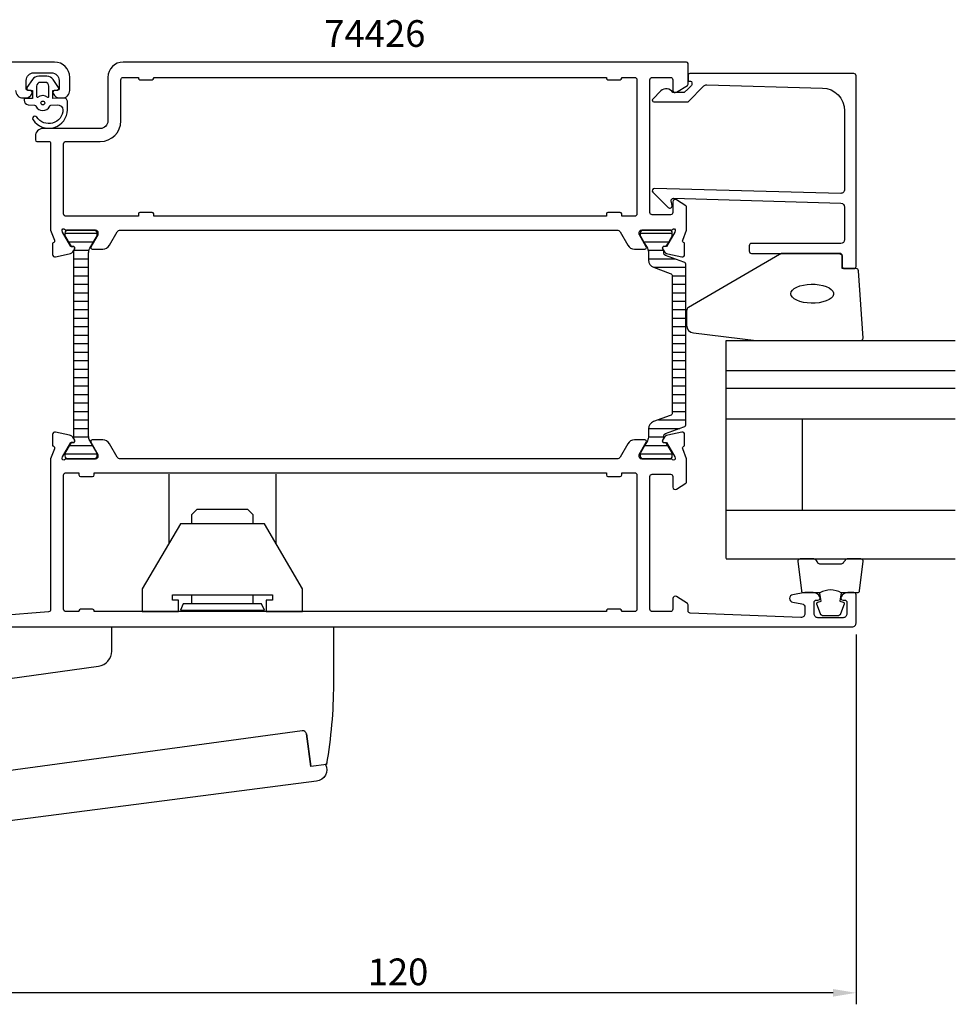
# Model space of a CAD drawing. Extents: x -60 to 183, y -35 to 94.
# Drawn here: x 60 to 183, y -35 to 94 of the extents above; entities that cross this region are included whole.
import ezdxf

# ---------------------------------------------------------------- set-up
doc = ezdxf.new("R2010")
doc.units = 0
doc.header["$LTSCALE"] = 2.5
doc.layers.get('DEFPOINTS').update_dxf_attribs({"linetype": 'CONTINUOUS'})
for name, color, linetype in [('sapa_artikelnr', 4, 'CONTINUOUS'), ('sapa_beslag', 1, 'CONTINUOUS'), ('sapa_fogband', 2, 'CONTINUOUS'), ('sapa_fyllning', 4, 'CONTINUOUS'), ('sapa_glas', 4, 'CONTINUOUS'), ('sapa_isolator', 4, 'CONTINUOUS'), ('sapa_matt', 1, 'CONTINUOUS'), ('sapa_profil', 7, 'CONTINUOUS')]:
    doc.layers.add(name, color=color, linetype=linetype)
doc.styles.add('ISO', font='isocp3.shx')
doc.dimstyles.new('MASKIN', dxfattribs={"dimscale": 0, "dimtxt": 3.5, "dimasz": 3, "dimexe": 1.5, "dimexo": 1.5, "dimgap": 1, "dimtad": 1, "dimtoh": 1, "dimdec": 3, "dimlfac": -1, "dimdsep": 46, "dimtxsty": 'ISO', "dimcen": -5, "dimclrd": 256, "dimclre": 256, "dimclrt": 2, "dimazin": 0, "dimtfac": 1, "dimtdec": 3, "dimtmove": 2, "dimatfit": 3, "dimfxl": 1, "dimtolj": 1, "dimarcsym": 0})

# ---------------------------------------------------------------- blocks, each defined once
blk = doc.blocks.new('*D1')
at = {"layer": 'DEFPOINTS', "color": 0, "transparency": 16777216}
for p in [(50, 16.85, 0.1), (170, 14.5), (50, -33.96)]:
    blk.add_point(p, dxfattribs=at)
at = {"layer": 'sapa_matt', "lineweight": -2, "transparency": 16777216}
for p, q in [((50, 15.35), (50, -35.46)), ((170, 13), (170, -35.46)), ((167, -33.96), (53, -33.96))]:
    blk.add_line(p, q, dxfattribs=at)
at = {"layer": 'sapa_matt', "transparency": 16777216}
for points in [[(53, -33.46), (53, -34.46), (50, -33.96)], [(167, -33.46), (167, -34.46), (170, -33.96)]]:
    blk.add_solid(points, dxfattribs=at)
at = {"layer": 'sapa_matt', "color": 2, "transparency": 16777216, "insert": (110, -31.21), "char_height": 3.5, "attachment_point": 5, "style": 'ISO'}
blk.add_mtext('\\A1;120', dxfattribs=at)

msp = doc.modelspace()

# ---------------------------------------------------------------- hatches: boundary and pattern name
at = {"layer": 'sapa_isolator'}
h = msp.add_hatch(dxfattribs=at)
h.set_pattern_fill('ANSI31', color=256, scale=0.35, angle=315, style=0)
h.paths.add_polyline_path([(69.4743, 38.9979, 0.13090572), (69.6333, 38.4009), (70.5743, 36.76), (70.5743, 36.4, -0.41421356), (70.1743, 36), (66.7743, 36, -0.41421356), (66.3743, 36.4), (66.3743, 36.76), (67.1663, 38.1411), (67.4335, 38.1411, 0.57735027), (67.6153, 38.4561), (67.4743, 38.7003), (67.4743, 63.2997), (67.6153, 63.5439, 0.57735027), (67.4335, 63.8589), (67.1663, 63.8589), (66.3743, 65.24), (66.3743, 65.6, -0.41421356), (66.7743, 66), (70.1743, 66, -0.41421356), (70.5743, 65.6), (70.5743, 65.24), (69.6333, 63.5991, 0.13091349), (69.4743, 63.0021)])
h = msp.add_hatch(dxfattribs=at)
h.set_pattern_fill('ANSI31', color=256, scale=0.35, angle=315, style=0)
edge = h.paths.add_edge_path()
edge.add_arc((145.1289, 39.0363), 0.3007, 470.043205, 539.710174, ccw=False)
edge.add_line((145.0258, 39.3187), (147.4587, 40.2042))
edge.add_arc((147.3219, 40.5801), 0.4, 290, 360)
edge.add_line((147.7219, 40.5801), (147.7219, 51))
edge.add_line((147.7219, 51), (147.7219, 61.4199))
edge.add_arc((147.3219, 61.4199), 0.4, 360, 430)
edge.add_line((147.4587, 61.7958), (145.0258, 62.6813))
edge.add_arc((145.1287, 62.9636), 0.3005, 180.26935, 249.977271, ccw=False)
edge.add_arc((150.3889, 63.1918), 5.5654, 178.745246, 182.364295, ccw=False)
edge.add_line((144.8248, 63.3137), (144.6861, 63.5539))
edge.add_arc((144.868, 63.6589), 0.21, 90, 210, ccw=False)
edge.add_line((144.868, 63.8689), (145.1351, 63.8689))
edge.add_line((145.1351, 63.8689), (145.3313, 64.2))
edge.add_line((145.3313, 64.2), (145.899, 65.1833))
edge.add_arc((145.7171, 65.2883), 0.21, 330, 360)
edge.add_line((145.9271, 65.2883), (145.9271, 65.6))
edge.add_arc((145.5271, 65.6), 0.4, 360, 450)
edge.add_line((145.5271, 66), (142.1271, 66))
edge.add_arc((142.1271, 65.6), 0.4, 450, 540)
edge.add_line((141.7271, 65.6), (141.7271, 65.2883))
edge.add_arc((141.9371, 65.2883), 0.21, 180, 210)
edge.add_line((141.7553, 65.1833), (142.323, 64.2))
edge.add_line((142.323, 64.2), (142.6664, 63.6053))
edge.add_arc((141.6271, 63.0053), 1.2, 360, 390, ccw=False)
edge.add_line((142.8271, 63.0053), (142.8271, 62.0534))
edge.add_arc((143.8271, 62.0534), 1, 180, 250)
edge.add_line((143.4851, 61.1137), (145.6587, 60.3226))
edge.add_arc((145.5219, 59.9467), 0.4, 360, 430, ccw=False)
edge.add_line((145.9219, 59.9467), (145.9219, 51))
edge.add_line((145.9219, 51), (145.9219, 42.0533))
edge.add_arc((145.5219, 42.0533), 0.4, 290, 360, ccw=False)
edge.add_line((145.6587, 41.6774), (143.4851, 40.8863))
edge.add_arc((143.8271, 39.9466), 1, 470, 540)
edge.add_line((142.8271, 39.9466), (142.8271, 38.9947))
edge.add_arc((141.6271, 38.9947), 1.2, 330, 360, ccw=False)
edge.add_line((142.6664, 38.3947), (142.3271, 37.8072))
edge.add_line((142.3271, 37.8072), (141.7553, 36.8167))
edge.add_arc((141.9371, 36.7117), 0.21, 510, 540)
edge.add_line((141.7271, 36.7117), (141.7271, 36.4))
edge.add_arc((142.1271, 36.4), 0.4, 180, 270)
edge.add_line((142.1271, 36), (145.5271, 36))
edge.add_arc((145.5271, 36.4), 0.4, 270, 360)
edge.add_line((145.9271, 36.4), (145.9271, 36.7117))
edge.add_arc((145.7171, 36.7117), 0.21, 360, 390)
edge.add_line((145.899, 36.8167), (145.1351, 38.1311))
edge.add_line((145.1351, 38.1311), (144.868, 38.1311))
edge.add_arc((144.868, 38.3411), 0.21, 150, 270, ccw=False)
edge.add_line((144.6861, 38.4461), (144.8248, 38.6863))
edge.add_arc((150.3889, 38.8082), 5.5654, 177.635705, 181.254754, ccw=False)

# ---------------------------------------------------------------- linework, layer by layer
at = {"layer": 'sapa_beslag', "linetype": 'Continuous'}
for p, q in [((80, 34), (80, 24.95)), ((94, 34), (94, 24.95)), ((80, 26.35), (80, 26.35)), ((94, 26.35), (94, 26.35)), ((98.005, -0.0187), (98.5922, -4.3003))]:
    msp.add_line(p, q, dxfattribs=at)
for points in [[(83, 27.5), (83, 28.7312), (83.7, 29.4312), (90.3, 29.4312), (91, 28.7312), (91, 27.5)], [(81.25, 16), (81.25, 17.5), (80.45, 17.5), (80.45, 18.2), (93.55, 18.2), (93.55, 17.5), (92.75, 17.5), (92.75, 16), (97.5, 16), (97.5, 19), (92.5, 27.5), (81.5, 27.5), (76.5, 19), (76.5, 16), (81.25, 16)], [(91, 18.2), (91, 17), (83, 17), (83, 18.2)]]:
    msp.add_lwpolyline(points, dxfattribs=at)
msp.add_lwpolyline([(81.8731, 17), (81.5, 16.2), (92.5, 16.2), (92.127, 17)], close=True, dxfattribs=at)
for points in [[(32.012, -4.7977), (14.5541, 0.4146, 0.4142118), (14.1808, 0.213), (13.0365, -3.6199, -0.41421165), (12.7876, -3.7543), (11.1894, -3.2771, -0.2876655), (10.7688, -2.7979, -0.04008378), (10, 6.7759), (10, 14), (39, 14), (39, 8.99, 0.41421356), (41, 6.99), (46.0951, 6.99), (57.2315, 6.99), (70.7716, 8.8457, 0.37486078), (72.5, 10.8271), (72.5, 13.99), (101.5414, 13.99), (101.5414, 6.4766, -0.04408273), (100.6122, -4.0417), (98.5922, -4.3003), (98.0081, -0.0384, 0.4142128), (97.4448, 0.3891), (57.992, -5.018)], [(100.6507, -3.8237, -0.32888496), (100.3932, -4.0698)], [(100.4889, -4.0407, -0.52212942), (99.3377, -6.2166), (57.7378, -11.6134)]]:
    msp.add_lwpolyline(points, format="xyb", dxfattribs=at)
at = {"layer": 'sapa_fogband'}
msp.add_line((65.8, 83.3), (65.8, 83.3), dxfattribs=at)
at = {"layer": 'sapa_fogband', "elevation": 0}
for points in [[(66.1723, 83.284), (64.7789, 83.2295), (64.7789, 84.2967), (65.4176, 84.3577, 0.49953707), (65.537, 84.6544), (64.8309, 85.7071, 0.25002124), (64.0004, 86.1501), (62.9313, 86.1501, 0.25002124), (62.1008, 85.7071), (61.3947, 84.6544, 0.49953707), (61.5141, 84.3577), (62.1216, 84.2921), (62.1216, 83.2248), (61.2333, 83.2425, 0.44001053), (61.0158, 83.0433), (61.0158, 83.0083, 0.38887873), (61.5636, 82.4106), (62.3979, 82.3376, -0.26681748), (62.5613, 82.2236, 0.63410452), (64.3704, 82.2236, -0.26681748), (64.5338, 82.3376), (65.3636, 82.4102, -0.39321917), (66.1158, 81.7666, -0.73652601), (62.683, 80.7938, 1), (62.199, 80.4393, 0.73634515), (66.7158, 81.7666), (66.7158, 82.7859, 0.44001053)], [(62.6658, 83.4986, 0.63413708), (62.8295, 83.4215, -0.35924552), (64.1022, 83.4215, 0.63413708), (64.2658, 83.4986), (64.2658, 84.8501, 0.41421356), (63.7658, 85.3501), (63.1658, 85.3501, 0.41421356), (62.6658, 84.8501)]]:
    msp.add_lwpolyline(points, format="xyb", close=True, dxfattribs=at)
at = {"layer": 'sapa_fogband'}
msp.add_lwpolyline([(168.2, 60.9384), (168.2, 62.6384, 0.41421356), (167.9, 62.9384), (160.4812, 62.9384, 0.13793439), (159.96, 62.7919), (148.0394, 55.8405, 0.26134728), (147.8, 55.4138), (147.8, 53.529, 0.39151877), (148.722, 52.532), (156.9077, 51.5329, 0.0195279), (156.9467, 51.5313), (170.6272, 51.5313, 0.42796634), (170.9268, 51.8454), (170.3134, 60.6525, 0.40059324), (170.0137, 60.9384)], format="xyb", close=True, dxfattribs=at)
at = {"layer": 'sapa_fogband', "flags": 128}
msp.add_lwpolyline([(161.4681, 57.6527), (161.5187, 57.8893), (161.6684, 58.1173), (161.9119, 58.3285), (162.2403, 58.5153), (162.6419, 58.6709), (163.1021, 58.7898), (163.6043, 58.8675), (164.1302, 58.9013), (164.661, 58.89), (165.1774, 58.834), (165.6608, 58.7353), (166.0936, 58.5974), (166.4603, 58.4254), (166.7476, 58.2255), (166.9451, 58.0049), (167.0457, 57.7715), (167.0457, 57.5339), (166.9451, 57.3006), (166.7476, 57.0799), (166.4603, 56.88), (166.0936, 56.708), (165.6608, 56.5702), (165.1774, 56.4715), (164.661, 56.4154), (164.1302, 56.4041), (163.6043, 56.438), (163.1021, 56.5157), (162.6419, 56.6345), (162.2403, 56.7901), (161.9119, 56.9769), (161.6684, 57.1881), (161.5187, 57.4162)], close=True, dxfattribs=at)
at = {"layer": 'sapa_fogband'}
for points in [[(168.0564, 18.4384, 0.28571429), (165.2564, 18.4384), (163.1826, 18.4384, -0.38826001), (162.8838, 18.7117), (162.4176, 22.6117, -0.44065231), (162.7164, 22.9384), (164.4262, 22.9384, -0.33945426), (164.716, 22.7161), (164.9183, 22.4985, 0.33945426), (165.2081, 22.2761), (168.1046, 22.2761, 0.33945426), (168.3944, 22.4985), (168.5968, 22.7161, -0.33945426), (168.8866, 22.9384), (170.5964, 22.9384, -0.44065231), (170.8952, 22.6117), (170.429, 18.7117, -0.38826001), (170.1302, 18.4384), (168.068, 18.4384)], [(168.068, 18.4384), (167.8756, 17.3475), (168.3074, 17.2318, -0.4430159), (168.4429, 16.9683), (167.9659, 15.6979, -0.31253585), (167.5915, 15.4384), (165.7213, 15.4384, -0.31253585), (165.3468, 15.6979), (164.8699, 16.9683, -0.4430159), (165.0053, 17.2318), (165.4371, 17.3475), (165.248, 18.4202)]]:
    msp.add_lwpolyline(points, format="xyb", dxfattribs=at)
msp.add_circle((63.4658, 82.6501, 0), 0.25, dxfattribs=at)
at = {"layer": 'sapa_fyllning'}
msp.add_line((153, 50.0235), (153, 51.5313), dxfattribs=at)
at = {"layer": 'sapa_glas'}
for p, q in [((153, 22.9384), (153, 51.5313)), ((153, 51.5313), (183, 51.5313)), ((153, 46.5289), (153, 50.0235)), ((183, 47.5313), (153, 47.5313)), ((183, 45.2313), (153, 45.2313)), ((183, 41.2313), (153, 41.2313)), ((163, 29.2313), (163, 41.2313)), ((183, 29.2313), (153, 29.2313)), ((163, 29.2313), (163, 29.2313)), ((153, 22.9313), (183, 22.9313))]:
    msp.add_line(p, q, dxfattribs=at)
at = {"layer": 'sapa_profil'}
for points in [[(59.9001, 84.3, 0.41421356), (60.9001, 83.3), (61.1676, 83.3, 0.28968986), (62.0711, 83.8714, 0.55076042), (61.8001, 84.3), (61.5001, 84.3, -0.41421356), (61.3001, 84.5), (61.3001, 85.6, -0.41421356), (62.3001, 86.6), (64.6, 86.6, -0.41421356), (65.6, 85.6), (65.6, 84.5, -0.41421356), (65.4, 84.3), (65.1001, 84.3, 0.55076042), (64.829, 83.8714, 0.28968986), (65.7325, 83.3), (66, 83.3, 0.41421356), (67, 84.3), (67, 86, 0.41421356), (65, 88), (42.3, 88, 0.41421356)], [(52, 14), (169.5, 14, 0.414214), (170, 14.5), (170, 18.2, 0.414214), (169.7, 18.5), (168.9325, 18.5, 0.28969), (168.0289, 17.9286, 0.55076), (168.3, 17.5), (168.5, 17.5, -0.414214), (168.8, 17.2), (168.8, 15.7, -0.414214), (168.3, 15.2), (165, 15.2, -0.414214), (164.5, 15.7), (164.5, 17.2, -0.414214), (164.8, 17.5), (165, 17.5, 0.55076), (165.2711, 17.9286, 0.28969), (164.3675, 18.5), (163.3701, 18.5, 0.043661), (163.2832, 18.4924), (161.7132, 18.2156, 0.8391), (161.7132, 17.2307), (162.8868, 17.0238, -0.36397), (163.3, 16.5314), (163.3, 15.72, -0.437328), (162.7609, 15.2215), (148.2878, 15.7883, -0.40239414), (148, 16.0881), (148, 16.8886, 0.259681), (147.9053, 17.0586), (146.458, 17.955, 0.587703), (146, 17.7), (146, 16.3, -0.414214), (145.7, 16), (143.3, 16, -0.414214), (143, 16.3), (143, 33.7, -0.414214), (143.3, 34), (145.7, 34, -0.414214), (146, 33.7), (146, 32.3, 0.59200539), (146.4612, 32.047), (147.7075, 32.841, 0.25627701), (147.8, 33.0097), (147.8, 36.004), (147.2901, 37.3233, -0.41421356), (147.4901, 37.6975), (147.5379, 37.712), (147.538, 39.2151, 0.47697553), (147.1663, 39.5173), (145.3531, 39.1359, 0.22169466), (144.8122, 38.7301), (144.6601, 38.4454, 0.57735027), (144.8431, 38.1512), (145.1648, 38.1618), (146.2494, 36.276), (146.3074, 36.0846, -0.76258585), (145.9771, 35.9, 0.21342177), (145.7535, 36), (141.9007, 36, -0.41421356), (141.6007, 36.3), (141.6007, 36.6), (142.5245, 38.2, 0.57735027), (142.3513, 38.5), (140.9656, 38.5, 0.26794919), (140.0996, 38), (139.0893, 36.25, -0.26794919), (138.6562, 36), (73.6438, 36, -0.26794919), (73.2107, 36.25), (72.2004, 38, 0.26794919), (71.3344, 38.5), (69.9487, 38.5, 0.57735027), (69.7755, 38.2), (70.6993, 36.6), (70.6993, 36.3, -0.41421356), (70.3993, 36), (66.5465, 36, 0.21342177), (66.3229, 35.9, -0.76258585), (65.9926, 36.0846), (66.0506, 36.276), (67.1352, 38.1618), (67.4569, 38.1512, 0.57735027), (67.6399, 38.4454), (67.4878, 38.7301, 0.22169466), (66.9469, 39.1359), (65.1337, 39.5173, 0.47697553), (64.762, 39.2151), (64.7621, 37.712), (64.8099, 37.6975, -0.41421356), (65.0099, 37.3233), (64.5, 36.004), (64.5, 16.2685, -0.38217121), (64.2331, 15.9704), (57.6551, 15.4445, -0.446999)]]:
    msp.add_lwpolyline(points, format="xyb", dxfattribs=at)
for points in [[(66.545, 66), (70.3978, 66, -0.41421356), (70.6978, 65.7), (70.6978, 65.4536, -0.1316525), (70.671, 65.3536), (69.774, 63.8, 0.57735027), (69.9472, 63.5), (71.3329, 63.5, 0.26794919), (72.1989, 64), (73.2093, 65.75, -0.26794919), (73.6423, 66), (138.6577, 66, -0.26794919), (139.0907, 65.75), (140.1011, 64, 0.26794919), (140.9671, 63.5), (142.3528, 63.5, 0.57735027), (142.526, 63.8), (141.629, 65.3536, -0.1316525), (141.6022, 65.4536), (141.6022, 65.7, -0.41421356), (141.9022, 66), (145.755, 66, 0.21342177), (145.9786, 66.1, -0.76258585), (146.3089, 65.9154), (146.2508, 65.724), (145.1663, 63.8382), (144.8445, 63.8488, 0.57735027), (144.6616, 63.5546), (144.8137, 63.2699, 0.22169466), (145.3546, 62.8641), (147.1678, 62.4827, 0.47697553), (147.5395, 62.7849), (147.5394, 64.288), (147.4915, 64.3025, -0.41421356), (147.2916, 64.6767), (147.8, 65.9921), (147.8, 68.9903, 0.25627697), (147.7075, 69.159), (146.4612, 69.953, 0.59200562), (146, 69.7), (146, 68.3, -0.41421356), (145.7, 68), (143.3, 68, -0.41421356), (143, 68.3), (143, 85.7, -0.41421356), (143.3, 86), (145.7, 86, -0.41421356), (146, 85.7), (146, 84.3, 0.58770326), (146.458, 84.045), (147.9053, 84.9414, 0.25968123), (148, 85.1114), (148, 87.8, 0.41421356), (147.8, 88), (74, 88, 0.41421356), (72, 86), (72, 80.3, -0.41421356), (71, 79.3), (63.499, 79.3, 0.41421356), (62.499, 78.3), (62.499, 77.8022, 0.41421356), (62.699, 77.6022), (64.2968, 77.6022, -0.41464599), (64.4968, 77.4019), (64.4984, 65.9963), (65.0084, 64.6767, -0.41421356), (64.8085, 64.3025), (64.7606, 64.288), (64.7605, 62.7849, 0.47697553), (65.1322, 62.4827), (66.9454, 62.8641, 0.22169466), (67.4863, 63.2699), (67.6384, 63.5546, 0.57735027), (67.4555, 63.8488), (67.1337, 63.8382), (66.0492, 65.724), (65.9911, 65.9154, -0.76258585), (66.3214, 66.1, 0.21342177)], [(148.5, 85.3), (148.5, 85.0828, -0.19886694), (148.4414, 84.9414), (148, 84.4998), (147.5029, 84.0028), (145.9996, 84.0028, 0.49560736), (144.4225, 84.2167), (143.3604, 83.1546, 0.66817864), (143.5061, 82.8028), (148, 82.8028), (150.0772, 84.8799, -0.20612345), (150.4446, 85.0262), (165.5831, 84.6066, -0.40612121), (168.5, 81.6078), (168.5, 71.3029, -0.42210571), (167.9866, 70.8031), (143.6, 71.4586, 0.66817864), (143.3879, 70.9464), (145.3879, 68.9464, 0.73323034), (145.8954, 69.2107), (145.7904, 69.8065, -0.46630766), (146.0858, 70.1586), (168.015, 69.5023, -0.40547816), (168.5, 69.0025), (168.5, 64.7384, -0.41421356), (168, 64.2384), (156.3, 64.2384, 0.41421356), (156, 63.9384), (156, 63.2384, 0.41421356), (156.3, 62.9384), (167.7, 62.9384, -0.41421356), (168.2, 62.4384), (168.2, 61.2384, 0.41421356), (168.5, 60.9384), (169.7, 60.9384, 0.41421356), (170, 61.2384), (170, 86.2, 0.41421356), (169.7, 86.5), (148.2046, 86.5, 0.42091961), (148, 86.3001), (148, 85.5), (148.3, 85.5, -0.41421356)]]:
    msp.add_lwpolyline(points, format="xyb", close=True, dxfattribs=at)
at = {"layer": 'sapa_profil', "linetype": 'Continuous'}
for points in [[(77.8, 85.7, 0.41421356), (78, 85.9), (78, 86), (137.3, 86), (137.3, 85.9, 0.41421356), (137.5, 85.7), (139.1, 85.7, 0.41421356), (139.3, 85.9), (139.3, 86), (141, 86, -0.41421356), (141.3, 85.7), (141.3, 68.1, -0.41421356), (141, 67.8), (139.3, 67.8), (139.3, 68.1, 0.41421356), (139.1, 68.3), (137.5, 68.3, 0.41421356), (137.3, 68.1), (137.3, 67.8), (78, 67.8), (78, 68.1, 0.41421356), (77.8, 68.3), (76.2, 68.3, 0.41421356), (76, 68.1), (76, 67.8), (66.5, 67.8, -0.41421356), (66.2, 68.1), (66.2, 77.3, -0.41421356), (66.5, 77.6), (71, 77.6, 0.41421356), (73.7, 80.3), (73.7, 85.7, -0.41421356), (74, 86), (76, 86), (76, 85.9, 0.41421356), (76.2, 85.7)], [(68.2, 33.9, 0.41421356), (68.4, 33.7), (70, 33.7, 0.41421356), (70.2, 33.9), (70.2, 34.2), (137.3, 34.2), (137.3, 33.9, 0.41421356), (137.5, 33.7), (139.1, 33.7, 0.41421356), (139.3, 33.9), (139.3, 34.2), (141, 34.2, -0.41421356), (141.3, 33.9), (141.3, 16.3, -0.41421356), (141, 16), (139.3, 16), (139.3, 16.1, 0.41421356), (139.1, 16.3), (137.5, 16.3, 0.41421356), (137.3, 16.1), (137.3, 16), (70.2, 16), (70.2, 16.1, 0.41421356), (70, 16.3), (68.4, 16.3, 0.41421356), (68.2, 16.1), (68.2, 16), (66.5, 16, -0.41421356), (66.2, 16.3), (66.2, 33.9, -0.41421356), (66.5, 34.2), (68.2, 34.2)]]:
    msp.add_lwpolyline(points, format="xyb", close=True, dxfattribs=at)
at = {"layer": 'sapa_profil', "color": 4}
for points in [[(67.6153, 38.4561, -0.57735027), (67.4335, 38.1411), (67.1663, 38.1411), (66.3743, 36.76), (66.3743, 36.4, 0.41421356), (66.7743, 36), (70.1743, 36, 0.41421356), (70.5743, 36.4), (70.5743, 36.76), (69.6333, 38.4009, -0.13090572), (69.4743, 38.9979), (69.4743, 63.0021, -0.13091349), (69.6333, 63.5991), (70.5743, 65.24), (70.5743, 65.6, 0.41421356), (70.1743, 66), (66.7743, 66, 0.41421356), (66.3743, 65.6), (66.3743, 65.24), (67.1663, 63.8589), (67.4335, 63.8589, -0.57735027), (67.6153, 63.5439), (67.4743, 63.2997), (67.4743, 38.7003)], [(144.8282, 39.0378, -0.31370194), (145.0258, 39.3187), (147.4587, 40.2042, 0.31529879), (147.7219, 40.5801), (147.7219, 51), (147.7219, 61.4199, 0.31529879), (147.4587, 61.7958), (145.0258, 62.6813, -0.31389822), (144.8282, 62.9622, -0.01579239), (144.8248, 63.3137), (144.6861, 63.5539, -0.57735027), (144.868, 63.8689), (145.1351, 63.8689), (145.3313, 64.2), (145.899, 65.1833, 0.1316525), (145.9271, 65.2883), (145.9271, 65.6, 0.41421356), (145.5271, 66), (142.1271, 66, 0.41421356), (141.7271, 65.6), (141.7271, 65.2883, 0.1316525), (141.7553, 65.1833), (142.323, 64.2), (142.6664, 63.6053, -0.1316525), (142.8271, 63.0053), (142.8271, 62.0534, 0.31529879), (143.4851, 61.1137), (145.6587, 60.3226, -0.31529879), (145.9219, 59.9467), (145.9219, 51), (145.9219, 42.0533, -0.31529879), (145.6587, 41.6774), (143.4851, 40.8863, 0.31529879), (142.8271, 39.9466), (142.8271, 38.9947, -0.1316525), (142.6664, 38.3947), (142.3271, 37.8072), (141.7553, 36.8167, 0.1316525), (141.7271, 36.7117), (141.7271, 36.4, 0.41421356), (142.1271, 36), (145.5271, 36, 0.41421356), (145.9271, 36.4), (145.9271, 36.7117, 0.1316525), (145.899, 36.8167), (145.1351, 38.1311), (144.868, 38.1311, -0.57735027), (144.6861, 38.4461), (144.8248, 38.6863, -0.01579239)]]:
    msp.add_lwpolyline(points, format="xyb", close=True, dxfattribs=at)
at = {"layer": 'sapa_profil', "color": 4, "linetype": 'Continuous', "elevation": -0.1}
msp.add_lwpolyline([(67.4335, 38.1411), (67.1663, 38.1411), (66.3743, 36.76), (66.3743, 36.4, 0.41421356), (66.7743, 36), (70.1743, 36, 0.41421356), (70.5743, 36.4), (70.5743, 36.76), (69.6333, 38.4009, -0.13090572), (69.4743, 38.9979), (69.4743, 63.0021, -0.13091349), (69.6333, 63.5991), (70.5743, 65.24), (70.5743, 65.6, 0.41421356), (70.1743, 66), (66.7743, 66, 0.41421356), (66.3743, 65.6), (66.3743, 65.24), (67.1663, 63.8589), (67.4335, 63.8589, -0.57735027), (67.6153, 63.5439), (67.4743, 63.2997), (67.4743, 38.7003), (67.6153, 38.4561, -0.57735027)], format="xyb", close=True, dxfattribs=at)

# ---------------------------------------------------------------- texts
at = {"layer": 'sapa_artikelnr', "style": 'ISO'}
msp.add_text('74426', height=3.5, dxfattribs=at).set_placement((100.3386, 89.9969, 0))

# ---------------------------------------------------------------- dimensions: what is measured, and where the dimension line sits
at = {"layer": 'sapa_matt'}
dim = msp.add_linear_dim(base=(50, -33.9617), p1=(170, 14.5), p2=(50, 16.85, 0.1), angle=180, dimstyle='MASKIN', override={"dimscale": 1}, dxfattribs=at)
dim.commit()
dim.dimension.update_dxf_attribs({"geometry": '*D1', "text_midpoint": (110, -31.2113)})

doc.saveas('drawing.dxf')
